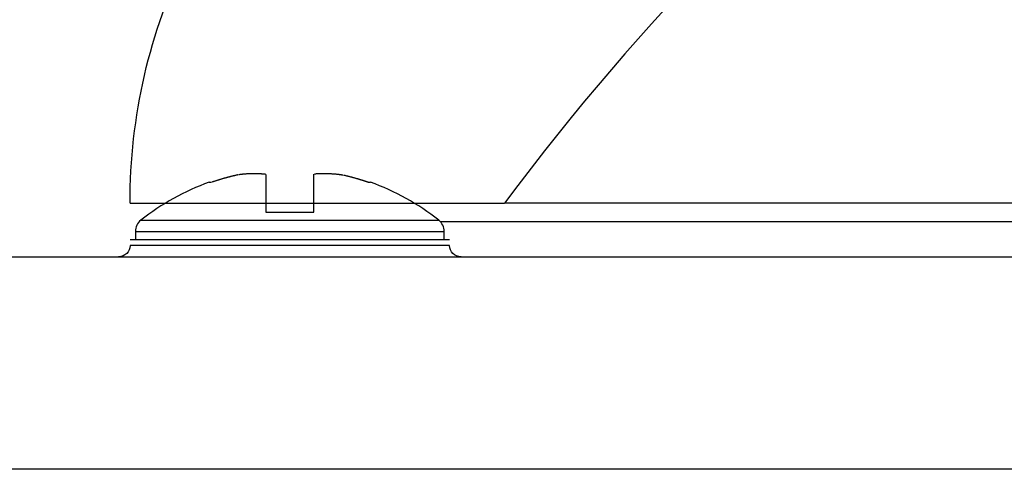
# Model space of a CAD drawing. Extents: x 0 to 17, y 0 to 11.
# Drawn here: x 4.6 to 4.9, y 4.7 to 4.8 of the extents above; entities that cross this region are included whole.
import ezdxf

# ---------------------------------------------------------------- set-up
doc = ezdxf.new("R2010")
doc.units = 0
doc.header["$MEASUREMENT"] = 0
doc.layers.add('GEOM', color=7, linetype='Continuous')

msp = doc.modelspace()

# ---------------------------------------------------------------- linework, layer by layer
at = {"layer": 'GEOM', "color": 7, "linetype": 'Continuous'}
for p, q in [((4.68077427008646, 4.773476403553802), (4.68061722752096, 4.773438414736747)), ((4.680931400532502, 4.773514029995535), (4.68077427008646, 4.773476403553802)), ((4.681088618020465, 4.773551293861128), (4.680931400532502, 4.773514029995535)), ((4.681245921711264, 4.7735881949517), (4.681088618020465, 4.773551293861128)), ((4.681403310765355, 4.773624733070308), (4.681245921711264, 4.7735881949517)), ((4.681560784342737, 4.773660908021943), (4.681403310765355, 4.773624733070308)), ((4.681718341602957, 4.773696719613537), (4.681560784342737, 4.773660908021943)), ((4.681875981705117, 4.773732167653959), (4.681718341602957, 4.773696719613537)), ((4.682033703807877, 4.773767251954021), (4.681875981705117, 4.773732167653959)), ((4.682191507069461, 4.773801972326472), (4.682033703807877, 4.773767251954021)), ((4.682513189422695, 4.77384380950606), (4.682352316590175, 4.773823270332346)), ((4.682674123783999, 4.77386358961997), (4.682513189422695, 4.77384380950606)), ((4.682835117890381, 4.773882610454846), (4.682674123783999, 4.77386358961997)), ((4.682996169957475, 4.773900871799871), (4.682835117890381, 4.773882610454846)), ((4.683157278200272, 4.773918373452647), (4.682996169957475, 4.773900871799871)), ((4.683318440833139, 4.773935115219194), (4.683157278200272, 4.773918373452647)), ((4.68347965606984, 4.773951096913957), (4.683318440833139, 4.773935115219194)), ((4.683640922123558, 4.773966318359805), (4.68347965606984, 4.773951096913957)), ((4.68380223720691, 4.77398077938803), (4.683640922123558, 4.773966318359805)), ((4.683963599531973, 4.773994479838357), (4.68380223720691, 4.77398077938803)), ((4.684125007310299, 4.774007419558935), (4.683963599531973, 4.773994479838357)), ((4.684286458752934, 4.774019598406349), (4.684125007310299, 4.774007419558935)), ((4.684447952070443, 4.774031016245615), (4.684286458752934, 4.774019598406349)), ((4.684609485472925, 4.774041672950185), (4.684447952070443, 4.774031016245615)), ((4.684771057170036, 4.774051568401946), (4.684609485472925, 4.774041672950185)), ((4.684932665371008, 4.774060702491221), (4.684771057170036, 4.774051568401946)), ((4.685094308284666, 4.774069075116775), (4.684932665371008, 4.774060702491221)), ((4.685255984119451, 4.774076686185809), (4.685094308284666, 4.774069075116775)), ((4.685417691083443, 4.774083535613967), (4.685255984119451, 4.774076686185809)), ((4.685579427384371, 4.774089623325334), (4.685417691083443, 4.774083535613967)), ((4.685741191229643, 4.774094949252436), (4.685579427384371, 4.774089623325334)), ((4.685902980826359, 4.774099513336245), (4.685741191229643, 4.774094949252436)), ((4.686064794381337, 4.774103315526174), (4.685902980826359, 4.774099513336245)), ((4.686226630101126, 4.774106355780083), (4.686064794381337, 4.774103315526174)), ((4.686388486192032, 4.774108634064275), (4.686226630101126, 4.774106355780083)), ((4.686550360860132, 4.774110150353498), (4.686388486192032, 4.774108634064275)), ((4.6867122523113, 4.774110904630947), (4.686550360860132, 4.774110150353498)), ((4.686874158751224, 4.774110896888263), (4.6867122523113, 4.774110904630947)), ((4.687036078385424, 4.774110127125529), (4.686874158751224, 4.774110896888263)), ((4.687198009419276, 4.774108595351279), (4.687036078385424, 4.774110127125529)), ((4.687359950058026, 4.774106301582491), (4.687198009419276, 4.774108595351279)), ((4.687521898506818, 4.774103245844586), (4.687359950058026, 4.774106301582491)), ((4.687683852970706, 4.774099428171432), (4.687521898506818, 4.774103245844586)), ((4.68784581165468, 4.774094848605343), (4.687683852970706, 4.774099428171432)), ((4.68800777276368, 4.774089507197075), (4.68784581165468, 4.774094848605343)), ((4.688169734502624, 4.774083404005832), (4.68800777276368, 4.774089507197075)), ((4.688331695076418, 4.774076539099254), (4.688169734502624, 4.774083404005832)), ((4.688493652689982, 4.774068912553432), (4.688331695076418, 4.774076539099254)), ((4.688655605548272, 4.774060524452891), (4.688493652689982, 4.774068912553432)), ((4.688817551856293, 4.774051374890602), (4.688655605548272, 4.774060524452891)), ((4.688979489819125, 4.774041463967972), (4.688817551856293, 4.774051374890602)), ((4.689141417641939, 4.77403079179485), (4.688979489819125, 4.774041463967972)), ((4.689303333530018, 4.774019358489518), (4.689141417641939, 4.77403079179485)), ((4.689465235688781, 4.774007164178698), (4.689303333530018, 4.774019358489518)), ((4.689627122323794, 4.773994208997545), (4.689465235688781, 4.774007164178698)), ((4.689788991640798, 4.773980493089645), (4.689627122323794, 4.773994208997545)), ((4.689950841845726, 4.773966016607019), (4.689788991640798, 4.773980493089645)), ((4.690112671144722, 4.773950779710115), (4.689950841845726, 4.773966016607019)), ((4.690274477744161, 4.773934782567811), (4.690112671144722, 4.773950779710115)), ((4.690274477744161, 4.773934782567811), (4.690274477744161, 4.762865552562527)), ((4.704274477744161, 4.762865552562527), (4.704274477744161, 4.773993832387172)), ((4.704618415485746, 4.774019383936177), (4.704446437539846, 4.77400700023838)), ((4.70479040961742, 4.77403098333911), (4.704618415485746, 4.774019383936177)), ((4.704962417970243, 4.774041798314684), (4.70479040961742, 4.77403098333911)), ((4.705134438579432, 4.774051828739363), (4.704962417970243, 4.774041798314684)), ((4.705306469480059, 4.774061074498573), (4.705134438579432, 4.774051828739363)), ((4.705478508707082, 4.774069535486705), (4.705306469480059, 4.774061074498573)), ((4.705650554295361, 4.77407721160711), (4.705478508707082, 4.774069535486705)), ((4.705822604279686, 4.774084102772107), (4.705650554295361, 4.77407721160711)), ((4.705994656694795, 4.774090208902983), (4.705822604279686, 4.774084102772107)), ((4.706166709575399, 4.774095529929988), (4.705994656694795, 4.774090208902983)), ((4.706338760956204, 4.774100065792342), (4.706166709575399, 4.774095529929988)), ((4.706510808871931, 4.774103816438234), (4.706338760956204, 4.774100065792342)), ((4.706682851357344, 4.774106781824822), (4.706510808871931, 4.774103816438234)), ((4.706854886447266, 4.774108961918233), (4.706682851357344, 4.774106781824822)), ((4.707026912176606, 4.774110356693566), (4.706854886447266, 4.774108961918233)), ((4.70719892658038, 4.774110966134887), (4.707026912176606, 4.774110356693566)), ((4.707370927693734, 4.774110790235236), (4.70719892658038, 4.774110966134887)), ((4.707542913551963, 4.774109828996622), (4.707370927693734, 4.774110790235236)), ((4.707714882190539, 4.774108082430024), (4.707542913551963, 4.774109828996622)), ((4.707886831645129, 4.774105550555393), (4.707714882190539, 4.774108082430024)), ((4.708058759951621, 4.77410223340165), (4.707886831645129, 4.774105550555393)), ((4.708230665146143, 4.774098131006685), (4.708058759951621, 4.77410223340165)), ((4.708402545265088, 4.774093243417358), (4.708230665146143, 4.774098131006685)), ((4.708574398345133, 4.774087570689499), (4.708402545265088, 4.774093243417358)), ((4.708746222423268, 4.774081112887905), (4.708574398345133, 4.774087570689499)), ((4.708918015536811, 4.77407387008634), (4.708746222423268, 4.774081112887905)), ((4.709089775723434, 4.774065842367538), (4.708918015536811, 4.77407387008634)), ((4.709261501021188, 4.774057029823194), (4.709089775723434, 4.774065842367538)), ((4.709433189468518, 4.774047432553971), (4.709261501021188, 4.774057029823194)), ((4.709604839104293, 4.774037050669496), (4.709433189468518, 4.774047432553971)), ((4.709776447967825, 4.774025884288357), (4.709604839104293, 4.774037050669496)), ((4.709948014098893, 4.774013933538103), (4.709776447967825, 4.774025884288357)), ((4.710119535537759, 4.774001198555243), (4.709948014098893, 4.774013933538103)), ((4.710291010325201, 4.773987679485243), (4.710119535537759, 4.774001198555243)), ((4.710462436502527, 4.773973376482528), (4.710291010325201, 4.773987679485243)), ((4.710633812111602, 4.773958289710475), (4.710462436502527, 4.773973376482528)), ((4.710805135194868, 4.773942419341413), (4.710633812111602, 4.773958289710475)), ((4.710976403795366, 4.773925765556625), (4.710805135194868, 4.773942419341413)), ((4.71114761595676, 4.773908328546339), (4.710976403795366, 4.773925765556625)), ((4.711318769723358, 4.773890108509734), (4.71114761595676, 4.773908328546339)), ((4.711489863140137, 4.773871105654928), (4.711318769723358, 4.773890108509734)), ((4.711660894252762, 4.773851320198985), (4.711489863140137, 4.773871105654928)), ((4.711831861107608, 4.773830752367906), (4.711660894252762, 4.773851320198985)), ((4.712002761751789, 4.77380940239663), (4.711831861107608, 4.773830752367906)), ((4.712173594233169, 4.773787270529029), (4.712002761751789, 4.77380940239663)), ((4.712344356600395, 4.773764357017907), (4.712173594233169, 4.773787270529029)), ((4.712515046902914, 4.773740662124997), (4.712344356600395, 4.773764357017907)), ((4.712685663190995, 4.773716186120955), (4.712515046902914, 4.773740662124997)), ((4.712856203515753, 4.773690929285363), (4.712685663190995, 4.773716186120955)), ((4.713151293898478, 4.773623428226761), (4.71300378545974, 4.773657338172855)), ((4.713298728141137, 4.77358919960589), (4.713151293898478, 4.773623428226761)), ((4.713446087497233, 4.773554652470548), (4.713298728141137, 4.77358919960589)), ((4.713593371276634, 4.773519786982527), (4.713446087497233, 4.773554652470548)), ((4.713740578789561, 4.773484603305115), (4.713593371276634, 4.773519786982527)), ((4.713887709346592, 4.77344910160309), (4.713740578789561, 4.773484603305115)), ((4.714034762258668, 4.773413282042717), (4.713887709346592, 4.77344910160309)), ((4.673740557239833, 4.771624257231151), (4.674417152134784, 4.771624257231151)), ((4.674722964244048, 4.771728498637951), (4.674569997692744, 4.771676554319227)), ((4.6748760509723, 4.771780089910089), (4.674722964244048, 4.771728498637951)), ((4.67502925706046, 4.771831327860292), (4.6748760509723, 4.771780089910089)), ((4.675182581690851, 4.771882212215102), (4.67502925706046, 4.771831327860292)), ((4.675336024045167, 4.771932742702941), (4.675182581690851, 4.771882212215102)), ((4.67548958330447, 4.771982919054125), (4.675336024045167, 4.771932742702941)), ((4.675643258649199, 4.772032741000856), (4.67548958330447, 4.771982919054125)), ((4.675797049259174, 4.772082208277229), (4.675643258649199, 4.772032741000856)), ((4.6759509543136, 4.772131320619236), (4.675797049259174, 4.772082208277229)), ((4.676104972991071, 4.772180077764757), (4.6759509543136, 4.772131320619236)), ((4.676259104469573, 4.77222847945357), (4.676104972991071, 4.772180077764757)), ((4.676413347926494, 4.772276525427351), (4.676259104469573, 4.77222847945357)), ((4.67656770253862, 4.772324215429675), (4.676413347926494, 4.772276525427351)), ((4.676722167482145, 4.772371549206015), (4.67656770253862, 4.772324215429675)), ((4.676876741932675, 4.772418526503746), (4.676722167482145, 4.772371549206015)), ((4.677031425065232, 4.772465147072147), (4.676876741932675, 4.772418526503746)), ((4.677186216054258, 4.772511410662397), (4.677031425065232, 4.772465147072147)), ((4.677341114073616, 4.772557317027585), (4.677186216054258, 4.772511410662397)), ((4.677496118296602, 4.772602865922702), (4.677341114073616, 4.772557317027585)), ((4.677651227895942, 4.772648057104651), (4.677496118296602, 4.772602865922702)), ((4.677806442043803, 4.772692890332242), (4.677651227895942, 4.772648057104651)), ((4.67796175991179, 4.772737365366195), (4.677806442043803, 4.772692890332242)), ((4.678117180670958, 4.772781481969144), (4.67796175991179, 4.772737365366195)), ((4.678272703491811, 4.772825239905633), (4.678117180670958, 4.772781481969144)), ((4.678428327544309, 4.772868638942121), (4.678272703491811, 4.772825239905633)), ((4.678584051997871, 4.772911678846985), (4.678428327544309, 4.772868638942121)), ((4.67873987602138, 4.772954359390516), (4.678584051997871, 4.772911678846985)), ((4.67889579878319, 4.772996680344924), (4.67873987602138, 4.772954359390516)), ((4.679051819451122, 4.773038641484337), (4.67889579878319, 4.772996680344924)), ((4.679207937192484, 4.773080242584806), (4.679051819451122, 4.773038641484337)), ((4.679364151174057, 4.7731214834243), (4.679207937192484, 4.773080242584806)), ((4.679520460562112, 4.773162363782715), (4.679364151174057, 4.7731214834243)), ((4.679676864522412, 4.773202883441867), (4.679520460562112, 4.773162363782715)), ((4.679833362220212, 4.773243042185498), (4.679676864522412, 4.773202883441867)), ((4.679989952820272, 4.773282839799278), (4.679833362220212, 4.773243042185498)), ((4.68014663548685, 4.773322276070804), (4.679989952820272, 4.773282839799278)), ((4.680303409383716, 4.773361350789599), (4.68014663548685, 4.773322276070804)), ((4.680460273674152, 4.773400063747118), (4.680303409383716, 4.773361350789599)), ((4.68061722752096, 4.773438414736747), (4.680460273674152, 4.773400063747118)), ((4.71418173683709, 4.77337714479175), (4.714034762258668, 4.773413282042717)), ((4.714328632393529, 4.773340690019435), (4.71418173683709, 4.77337714479175)), ((4.714475448240023, 4.773303917896498), (4.714328632393529, 4.773340690019435)), ((4.714622183688986, 4.773266828595156), (4.714475448240023, 4.773303917896498)), ((4.714768838053208, 4.773229422289112), (4.714622183688986, 4.773266828595156)), ((4.714915410645857, 4.77319169915355), (4.714768838053208, 4.773229422289112)), ((4.715061900780486, 4.773153659365141), (4.714915410645857, 4.77319169915355)), ((4.715208307771032, 4.773115303102038), (4.715061900780486, 4.773153659365141)), ((4.715354630931825, 4.773076630543876), (4.715208307771032, 4.773115303102038)), ((4.715500869577584, 4.773037641871771), (4.715354630931825, 4.773076630543876)), ((4.715647023023426, 4.77299833726832), (4.715500869577584, 4.773037641871771)), ((4.715793090584865, 4.772958716917599), (4.715647023023426, 4.77299833726832)), ((4.715939071577818, 4.772918781005163), (4.715793090584865, 4.772958716917599)), ((4.716084965318609, 4.772878529718047), (4.715939071577818, 4.772918781005163)), ((4.716230771123971, 4.772837963244759), (4.716084965318609, 4.772878529718047)), ((4.716376488311044, 4.772797081775286), (4.716230771123971, 4.772837963244759)), ((4.716522116197389, 4.772755885501089), (4.716376488311044, 4.772797081775286)), ((4.716667654100982, 4.772714374615104), (4.716522116197389, 4.772755885501089)), ((4.716813101340219, 4.772672549311739), (4.716667654100982, 4.772714374615104)), ((4.716958457233925, 4.772630409786879), (4.716813101340219, 4.772672549311739)), ((4.71710372110135, 4.772587956237873), (4.716958457233925, 4.772630409786879)), ((4.717248892262174, 4.772545188863548), (4.71710372110135, 4.772587956237873)), ((4.717393970036514, 4.772502107864197), (4.717248892262174, 4.772545188863548)), ((4.717538953744922, 4.772458713441583), (4.717393970036514, 4.772502107864197)), ((4.717683842708392, 4.772415005798934), (4.717538953744922, 4.772458713441583)), ((4.717828636248361, 4.772370985140951), (4.717683842708392, 4.772415005798934)), ((4.717973333686714, 4.772326651673794), (4.717828636248361, 4.772370985140951)), ((4.718117934345783, 4.772282005605093), (4.717973333686714, 4.772326651673794)), ((4.718262437548358, 4.77223704714394), (4.718117934345783, 4.772282005605093)), ((4.71840684261768, 4.77219177650089), (4.718262437548358, 4.77223704714394)), ((4.718551148877456, 4.77214619388796), (4.71840684261768, 4.77219177650089)), ((4.718695355651849, 4.772100299518629), (4.718551148877456, 4.77214619388796)), ((4.718839462265492, 4.772054093607836), (4.718695355651849, 4.772100299518629)), ((4.718983468043486, 4.772007576371978), (4.718839462265492, 4.772054093607836)), ((4.719127372311405, 4.77196074802891), (4.718983468043486, 4.772007576371978)), ((4.719271174395298, 4.771913608797945), (4.719127372311405, 4.77196074802891)), ((4.719414873621693, 4.771866158899853), (4.719271174395298, 4.771913608797945)), ((4.719558469317597, 4.771818398556854), (4.719414873621693, 4.771866158899853)), ((4.719701960810506, 4.771770327992629), (4.719558469317597, 4.771818398556854)), ((4.7198453474284, 4.771721947432306), (4.719701960810506, 4.771770327992629)), ((4.719988628499754, 4.771673257102469), (4.7198453474284, 4.771721947432306)), ((4.720131803353535, 4.771624257231149), (4.719988628499754, 4.771673257102469)), ((4.720131803353538, 4.771624257231151), (4.720808398248489, 4.771624257231151)), ((4.650607811077281, 4.765532219232402), (4.759941144410828, 4.765532219232402)), ((4.650607811077281, 4.765532219232402), (4.660943967963857, 4.765532219232402)), ((4.690274159728357, 4.765532219232402), (4.704274017862049, 4.765532219232402)), ((4.690274477744161, 4.762865552562527), (4.704274477744161, 4.762865552562527)), ((4.653768148630236, 4.760536822828525), (4.740780806858085, 4.760536822828525)), ((4.741159636468839, 4.760198885895861), (5.278722652352816, 4.760198885895861)), ((4.652191144410827, 4.757272659915866), (4.652191144410827, 4.754865552562527)), ((4.652191144410827, 4.757272659915866), (4.742357811077494, 4.757272659915866)), ((4.742357811077494, 4.754865552562527), (4.742357811077494, 4.757272659915866)), ((4.650607811077494, 4.754865552562527), (4.743941144410828, 4.754865552562527)), ((4.743941144410828, 4.753198885895861), (4.650607811077494, 4.753198885895861)), ((4.598623544069079, 4.749865552562527), (5.421258744752576, 4.749865552562527)), ((5.421258744752576, 4.687804198841277), (4.598623544069079, 4.687804198841277))]:
    msp.add_line(p, q, dxfattribs=at)
at = {"layer": 'GEOM', "color": 7, "linetype": 'Continuous', "extrusion": (0, 0, -1)}
for centre, radius, start, end in [((-4.817274477744161, 4.765532219229194), 0.1666666666666667, 0, 25.8489425149769), ((-4.647274477744161, 4.753198885895861), 0.003333333333333333, 180, 270), ((-4.747274477744161, 4.753198885895861), 0.003333333333333333, -90, 0)]:
    msp.add_arc(centre, radius, start, end, dxfattribs=at)
at = {"layer": 'GEOM', "color": 7, "linetype": 'Continuous'}
for centre, radius, start, end in [((4.697274477744161, 4.705698885895861), 0.06999999999999998, 109.6454567603196, 128.4271440223204), ((4.697274477744161, 4.705698885895861), 0.06999999999999998, 51.57285597767957, 70.35454323968042), ((4.656357811077494, 4.757272659915866), 0.004166666666666667, 128.42714402232, 180), ((4.738191144410828, 4.757272659915866), 0.004166666666666667, 0, 51.57285597767998)]:
    msp.add_arc(centre, radius, start, end, dxfattribs=at)
msp.add_open_spline([(5.009941144410828, 4.932198885895874), (4.926607811077494, 4.932198885895874), (4.843274477744161, 4.876643330340314), (4.759941144410828, 4.765532219229194)], degree=3, dxfattribs=at)
msp.add_open_spline([(5.259941144410828, 4.765532219229194), (5.209667857005701, 4.765532219229194), (5.144798746818663, 4.765532219229194), (5.079944498861167, 4.765532219229194), (5.009941144410828, 4.765532219229194), (4.9399711232936, 4.765532219229194), (4.875083542002992, 4.765532219229194), (4.810226858080677, 4.765532219229194), (4.759941144410828, 4.765532219229194)], degree=2, knots=[0, 0, 0, 0.25, 0.25, 0.5, 0.5, 0.75, 0.75, 1, 1, 1], dxfattribs=at)

doc.saveas('drawing.dxf')
